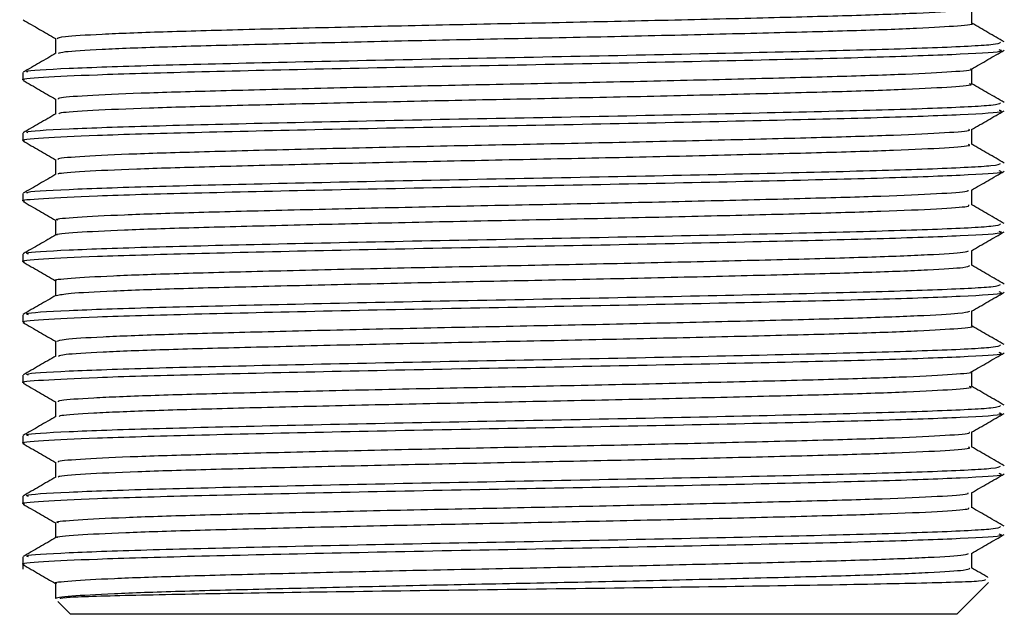
# Model space of a CAD drawing. Units: millimetres. Extents: x 3 to 2996, y 5 to 2995.
# Drawn here: x 1507 to 1528, y 2479 to 2491 of the extents above; entities that cross this region are included whole.
import ezdxf

# ---------------------------------------------------------------- set-up
doc = ezdxf.new("R2010")
doc.units = ezdxf.units.MM

msp = doc.modelspace()

# ---------------------------------------------------------------- linework, layer by layer
at = {"color": 7, "linetype": 'Continuous', "lineweight": 25}
for p, q in [((1507.308, 2490.285), (1507.308, 2490.126)), ((1507.308, 2489.015), (1507.308, 2488.856)), ((1507.308, 2487.745), (1507.308, 2487.586)), ((1507.308, 2486.475), (1507.308, 2486.316)), ((1507.308, 2485.205), (1507.308, 2485.046)), ((1507.308, 2483.935), (1507.308, 2483.776)), ((1507.308, 2482.665), (1507.308, 2482.506)), ((1507.308, 2481.395), (1507.308, 2481.236)), ((1527.22, 2479.886), (1527.22, 2480.201)), ((1507.308, 2480.125), (1507.308, 2479.865)), ((1507.995, 2479.569), (1507.995, 2479.251)), ((1526.908, 2478.92), (1527.573, 2479.585)), ((1508.039, 2479.189), (1508.308, 2478.92)), ((1526.908, 2478.92), (1508.308, 2478.92))]:
    msp.add_line(p, q, dxfattribs=at)
for points, knots in [([(1508.027, 2490.999), (1508.054, 2491.013), (1508.115, 2491.042), (1508.894, 2491.091), (1510.169, 2491.141), (1511.893, 2491.188), (1513.953, 2491.239), (1516.232, 2491.289), (1518.586, 2491.336), (1520.887, 2491.386), (1522.994, 2491.437), (1524.783, 2491.484), (1526.138, 2491.533), (1527.008, 2491.582), (1527.128, 2491.612), (1527.184, 2491.626)], [0, 0, 0, 0, 0.0675903, 0.1468753, 0.2255604, 0.3028737, 0.381966, 0.4609919, 0.5382727, 0.6170533, 0.6963016, 0.7738119, 0.8521647, 0.9315151, 1, 1, 1, 1]), ([(1527.22, 2491.316), (1527.22, 2491.369), (1527.22, 2491.474), (1527.22, 2491.579), (1527.22, 2491.631)], [0, 0, 0, 0, 0.5035862, 1, 1, 1, 1]), ([(1507.313, 2491.39), (1507.428, 2491.323), (1507.655, 2491.192), (1507.883, 2491.061), (1507.995, 2490.996)], [0, 0, 0, 0, 0.505498, 1, 1, 1, 1]), ([(1508.058, 2490.689), (1508.083, 2490.7), (1508.145, 2490.727), (1508.897, 2490.774), (1510.168, 2490.824), (1511.893, 2490.87), (1513.953, 2490.921), (1516.232, 2490.972), (1518.586, 2491.018), (1520.887, 2491.068), (1522.996, 2491.119), (1524.778, 2491.166), (1526.159, 2491.215), (1526.968, 2491.267), (1527.307, 2491.299), (1527.215, 2491.316), (1527.212, 2491.316)], [0, 0, 0, 0, 0.055689, 0.134965, 0.213641, 0.290945, 0.370028, 0.449045, 0.526317, 0.605088, 0.684327, 0.761828, 0.840172, 0.919513, 0.9975, 1, 1, 1, 1]), ([(1527.902, 2490.926), (1527.788, 2490.992), (1527.561, 2491.123), (1527.333, 2491.255), (1527.22, 2491.32)], [0, 0, 0, 0, 0.504325, 1, 1, 1, 1]), ([(1507.415, 2490.291), (1507.397, 2490.297), (1507.319, 2490.324), (1508.169, 2490.374), (1509.906, 2490.436), (1512.438, 2490.496), (1515.43, 2490.562), (1518.643, 2490.621), (1521.75, 2490.685), (1524.475, 2490.748), (1526.527, 2490.807), (1527.749, 2490.868), (1527.802, 2490.904), (1527.826, 2490.919)], [0, 0, 0, 0, 0.02974, 0.1297, 0.228979, 0.327412, 0.427654, 0.525707, 0.62548, 0.725031, 0.823238, 0.923502, 1, 1, 1, 1]), ([(1507.995, 2490.999), (1507.995, 2490.946), (1507.995, 2490.841), (1507.995, 2490.736), (1507.995, 2490.685)], [0, 0, 0, 0, 0.507025, 1, 1, 1, 1]), ([(1507.342, 2490.126), (1507.331, 2490.128), (1507.218, 2490.147), (1507.676, 2490.184), (1508.808, 2490.243), (1510.823, 2490.299), (1513.552, 2490.363), (1516.67, 2490.427), (1519.881, 2490.486), (1522.862, 2490.551), (1525.373, 2490.611), (1527.093, 2490.674), (1527.928, 2490.725), (1527.824, 2490.753), (1527.795, 2490.761)], [0, 0, 0, 0, 0.009164, 0.092951, 0.177853, 0.27492, 0.373447, 0.472053, 0.569066, 0.668213, 0.765484, 0.863754, 0.962559, 1, 1, 1, 1]), ([(1508.002, 2490.689), (1507.887, 2490.622), (1507.658, 2490.49), (1507.429, 2490.357), (1507.314, 2490.291)], [0, 0, 0, 0, 0.4999926, 1, 1, 1, 1]), ([(1527.213, 2490.357), (1527.328, 2490.423), (1527.557, 2490.555), (1527.786, 2490.687), (1527.901, 2490.754)], [0, 0, 0, 0, 0.4991116, 1, 1, 1, 1]), ([(1508.056, 2489.729), (1508.056, 2489.739), (1508.056, 2489.766), (1508.704, 2489.811), (1509.878, 2489.862), (1511.525, 2489.908), (1513.526, 2489.958), (1515.774, 2490.01), (1518.124, 2490.056), (1520.445, 2490.106), (1522.604, 2490.157), (1524.458, 2490.205), (1525.927, 2490.253), (1526.845, 2490.304), (1527.259, 2490.338), (1527.2, 2490.355), (1527.196, 2490.356)], [0, 0, 0, 0, 0.052171, 0.131333, 0.21036, 0.287667, 0.366532, 0.445797, 0.5233, 0.601752, 0.681134, 0.759094, 0.83702, 0.916398, 0.994878, 1, 1, 1, 1]), ([(1527.22, 2490.046), (1527.22, 2490.099), (1527.22, 2490.204), (1527.22, 2490.309), (1527.22, 2490.361)], [0, 0, 0, 0, 0.503746, 1, 1, 1, 1]), ([(1507.313, 2490.12), (1507.428, 2490.053), (1507.655, 2489.922), (1507.883, 2489.791), (1507.995, 2489.726)], [0, 0, 0, 0, 0.505347, 1, 1, 1, 1]), ([(1508.071, 2489.419), (1508.073, 2489.427), (1508.08, 2489.451), (1508.708, 2489.494), (1509.877, 2489.544), (1511.525, 2489.591), (1513.526, 2489.641), (1515.774, 2489.692), (1518.124, 2489.739), (1520.445, 2489.788), (1522.604, 2489.839), (1524.459, 2489.887), (1525.924, 2489.935), (1526.854, 2489.987), (1527.267, 2490.023), (1527.187, 2490.043), (1527.172, 2490.047)], [0, 0, 0, 0, 0.040099, 0.119228, 0.198222, 0.275498, 0.35433, 0.433562, 0.511034, 0.589453, 0.668803, 0.74673, 0.824624, 0.90397, 0.982417, 1, 1, 1, 1]), ([(1527.903, 2489.656), (1527.788, 2489.722), (1527.561, 2489.853), (1527.333, 2489.985), (1527.22, 2490.05)], [0, 0, 0, 0, 0.504297, 1, 1, 1, 1]), ([(1507.415, 2489.021), (1507.397, 2489.027), (1507.32, 2489.054), (1508.169, 2489.104), (1509.906, 2489.166), (1512.438, 2489.226), (1515.43, 2489.292), (1518.643, 2489.351), (1521.75, 2489.415), (1524.475, 2489.478), (1526.527, 2489.537), (1527.749, 2489.598), (1527.802, 2489.634), (1527.826, 2489.649)], [0, 0, 0, 0, 0.029713, 0.129676, 0.228957, 0.327393, 0.427638, 0.525694, 0.625469, 0.725023, 0.823233, 0.923499, 1, 1, 1, 1]), ([(1507.995, 2489.729), (1507.995, 2489.676), (1507.995, 2489.571), (1507.995, 2489.466), (1507.995, 2489.415)], [0, 0, 0, 0, 0.506863, 1, 1, 1, 1]), ([(1507.342, 2488.856), (1507.331, 2488.858), (1507.218, 2488.877), (1507.676, 2488.914), (1508.808, 2488.973), (1510.823, 2489.029), (1513.552, 2489.093), (1516.67, 2489.157), (1519.881, 2489.216), (1522.862, 2489.281), (1525.373, 2489.341), (1527.093, 2489.404), (1527.928, 2489.455), (1527.824, 2489.483), (1527.795, 2489.491)], [0, 0, 0, 0, 0.009164, 0.092951, 0.177853, 0.27492, 0.373447, 0.472053, 0.569066, 0.668213, 0.765484, 0.863754, 0.962559, 1, 1, 1, 1]), ([(1527.213, 2489.087), (1527.328, 2489.153), (1527.557, 2489.285), (1527.786, 2489.417), (1527.901, 2489.484)], [0, 0, 0, 0, 0.499225, 1, 1, 1, 1]), ([(1508.002, 2489.419), (1507.887, 2489.352), (1507.658, 2489.22), (1507.429, 2489.088), (1507.314, 2489.021)], [0, 0, 0, 0, 0.499992, 1, 1, 1, 1]), ([(1508.064, 2488.459), (1508.05, 2488.466), (1508.003, 2488.489), (1508.535, 2488.531), (1509.604, 2488.582), (1511.171, 2488.629), (1513.109, 2488.678), (1515.32, 2488.73), (1517.661, 2488.777), (1519.998, 2488.826), (1522.201, 2488.877), (1524.123, 2488.926), (1525.674, 2488.973), (1526.709, 2489.024), (1527.206, 2489.062), (1527.167, 2489.082), (1527.159, 2489.086)], [0, 0, 0, 0, 0.037125, 0.115996, 0.195198, 0.272624, 0.351097, 0.430432, 0.50828, 0.586242, 0.665589, 0.74397, 0.821458, 0.900696, 0.979498, 1, 1, 1, 1]), ([(1527.22, 2488.776), (1527.22, 2488.829), (1527.22, 2488.934), (1527.22, 2489.039), (1527.22, 2489.091)], [0, 0, 0, 0, 0.503909, 1, 1, 1, 1]), ([(1507.313, 2488.85), (1507.428, 2488.783), (1507.655, 2488.652), (1507.883, 2488.521), (1507.995, 2488.456)], [0, 0, 0, 0, 0.505196, 1, 1, 1, 1]), ([(1508.062, 2488.149), (1508.054, 2488.154), (1508.021, 2488.175), (1508.541, 2488.214), (1509.602, 2488.265), (1511.171, 2488.311), (1513.109, 2488.361), (1515.32, 2488.412), (1517.661, 2488.46), (1519.998, 2488.508), (1522.201, 2488.559), (1524.123, 2488.609), (1525.672, 2488.655), (1526.715, 2488.707), (1527.222, 2488.747), (1527.169, 2488.77), (1527.153, 2488.776)], [0, 0, 0, 0, 0.024733, 0.103609, 0.182816, 0.260246, 0.338724, 0.418064, 0.495917, 0.573884, 0.653236, 0.731621, 0.809115, 0.888358, 0.967164, 1, 1, 1, 1]), ([(1527.903, 2488.386), (1527.788, 2488.452), (1527.561, 2488.583), (1527.333, 2488.715), (1527.22, 2488.78)], [0, 0, 0, 0, 0.504247, 1, 1, 1, 1]), ([(1507.995, 2488.459), (1507.995, 2488.406), (1507.995, 2488.301), (1507.995, 2488.196), (1507.995, 2488.145)], [0, 0, 0, 0, 0.506706, 1, 1, 1, 1]), ([(1507.342, 2487.586), (1507.331, 2487.588), (1507.218, 2487.607), (1507.676, 2487.644), (1508.808, 2487.703), (1510.823, 2487.759), (1513.552, 2487.823), (1516.67, 2487.887), (1519.881, 2487.946), (1522.862, 2488.011), (1525.373, 2488.071), (1527.093, 2488.134), (1527.928, 2488.185), (1527.824, 2488.213), (1527.795, 2488.221)], [0, 0, 0, 0, 0.009164, 0.092951, 0.177853, 0.27492, 0.373447, 0.472053, 0.569066, 0.668213, 0.765484, 0.863754, 0.962559, 1, 1, 1, 1]), ([(1507.415, 2487.751), (1507.397, 2487.757), (1507.319, 2487.784), (1508.169, 2487.834), (1509.906, 2487.896), (1512.438, 2487.956), (1515.43, 2488.022), (1518.643, 2488.081), (1521.75, 2488.145), (1524.475, 2488.208), (1526.527, 2488.267), (1527.749, 2488.328), (1527.802, 2488.364), (1527.826, 2488.379)], [0, 0, 0, 0, 0.029811, 0.129764, 0.229035, 0.327461, 0.427696, 0.525741, 0.625507, 0.725051, 0.823251, 0.923507, 1, 1, 1, 1]), ([(1527.213, 2487.817), (1527.328, 2487.883), (1527.557, 2488.015), (1527.786, 2488.147), (1527.901, 2488.214)], [0, 0, 0, 0, 0.499337, 1, 1, 1, 1]), ([(1508.002, 2488.149), (1507.887, 2488.082), (1507.658, 2487.95), (1507.429, 2487.817), (1507.314, 2487.751)], [0, 0, 0, 0, 0.499992, 1, 1, 1, 1]), ([(1508.051, 2487.189), (1508.035, 2487.193), (1507.958, 2487.213), (1508.391, 2487.251), (1509.348, 2487.302), (1510.832, 2487.35), (1512.703, 2487.398), (1514.872, 2487.45), (1517.198, 2487.499), (1519.546, 2487.546), (1521.786, 2487.597), (1523.773, 2487.647), (1525.403, 2487.693), (1526.548, 2487.744), (1527.148, 2487.786), (1527.146, 2487.809), (1527.145, 2487.816)], [0, 0, 0, 0, 0.021795, 0.100321, 0.179641, 0.257416, 0.335445, 0.414793, 0.493106, 0.570637, 0.649891, 0.72864, 0.805923, 0.884963, 0.964032, 1, 1, 1, 1]), ([(1527.22, 2487.506), (1527.22, 2487.559), (1527.22, 2487.664), (1527.22, 2487.769), (1527.22, 2487.821)], [0, 0, 0, 0, 0.504073, 1, 1, 1, 1]), ([(1507.313, 2487.58), (1507.428, 2487.513), (1507.655, 2487.382), (1507.883, 2487.251), (1507.995, 2487.186)], [0, 0, 0, 0, 0.505046, 1, 1, 1, 1]), ([(1508.032, 2486.878), (1508.025, 2486.88), (1507.968, 2486.898), (1508.399, 2486.934), (1509.345, 2486.985), (1510.833, 2487.033), (1512.703, 2487.081), (1514.872, 2487.132), (1517.198, 2487.181), (1519.546, 2487.228), (1521.786, 2487.279), (1523.773, 2487.329), (1525.402, 2487.376), (1526.552, 2487.426), (1527.171, 2487.471), (1527.16, 2487.496), (1527.155, 2487.506)], [0, 0, 0, 0, 0.009558, 0.088102, 0.167439, 0.245232, 0.323278, 0.402643, 0.480973, 0.558521, 0.637793, 0.71656, 0.79386, 0.872917, 0.952004, 1, 1, 1, 1]), ([(1527.903, 2487.116), (1527.788, 2487.182), (1527.561, 2487.313), (1527.333, 2487.445), (1527.22, 2487.51)], [0, 0, 0, 0, 0.5042, 1, 1, 1, 1]), ([(1507.995, 2487.189), (1507.995, 2487.136), (1507.995, 2487.031), (1507.995, 2486.926), (1507.995, 2486.875)], [0, 0, 0, 0, 0.506548, 1, 1, 1, 1]), ([(1507.424, 2486.475), (1507.396, 2486.483), (1507.3, 2486.511), (1508.162, 2486.564), (1509.908, 2486.626), (1512.437, 2486.686), (1515.43, 2486.752), (1518.643, 2486.811), (1521.75, 2486.875), (1524.475, 2486.938), (1526.527, 2486.997), (1527.749, 2487.058), (1527.802, 2487.094), (1527.826, 2487.109)], [0, 0, 0, 0, 0.040381, 0.139245, 0.237435, 0.334788, 0.433931, 0.530909, 0.629587, 0.728047, 0.825176, 0.924341, 1, 1, 1, 1]), ([(1507.342, 2486.316), (1507.331, 2486.318), (1507.218, 2486.337), (1507.676, 2486.374), (1508.808, 2486.433), (1510.823, 2486.489), (1513.552, 2486.553), (1516.67, 2486.617), (1519.881, 2486.676), (1522.862, 2486.741), (1525.373, 2486.801), (1527.093, 2486.864), (1527.928, 2486.915), (1527.824, 2486.943), (1527.795, 2486.951)], [0, 0, 0, 0, 0.009164, 0.092951, 0.177853, 0.27492, 0.373447, 0.472053, 0.569066, 0.668213, 0.765484, 0.863754, 0.962559, 1, 1, 1, 1]), ([(1508.002, 2486.878), (1507.887, 2486.812), (1507.658, 2486.68), (1507.428, 2486.547), (1507.314, 2486.481)], [0, 0, 0, 0, 0.499992, 1, 1, 1, 1]), ([(1527.213, 2486.547), (1527.328, 2486.613), (1527.557, 2486.745), (1527.786, 2486.877), (1527.901, 2486.944)], [0, 0, 0, 0, 0.499449, 1, 1, 1, 1]), ([(1508.017, 2485.919), (1508.01, 2485.92), (1507.918, 2485.937), (1508.27, 2485.971), (1509.109, 2486.022), (1510.509, 2486.071), (1512.308, 2486.118), (1514.429, 2486.17), (1516.735, 2486.219), (1519.089, 2486.266), (1521.361, 2486.317), (1523.407, 2486.367), (1525.116, 2486.414), (1526.364, 2486.464), (1527.085, 2486.509), (1527.133, 2486.536), (1527.152, 2486.546)], [0, 0, 0, 0, 0.006624, 0.0847158, 0.1640594, 0.2423011, 0.3198755, 0.399141, 0.4778331, 0.5551262, 0.6341931, 0.7132201, 0.7904937, 0.8692431, 0.9484866, 1, 1, 1, 1]), ([(1527.22, 2486.236), (1527.22, 2486.289), (1527.22, 2486.394), (1527.22, 2486.499), (1527.22, 2486.551)], [0, 0, 0, 0, 0.504239, 1, 1, 1, 1]), ([(1507.313, 2486.31), (1507.428, 2486.243), (1507.655, 2486.112), (1507.883, 2485.981), (1507.995, 2485.916)], [0, 0, 0, 0, 0.504897, 1, 1, 1, 1]), ([(1508.017, 2485.608), (1508.084, 2485.623), (1508.222, 2485.655), (1509.127, 2485.705), (1510.505, 2485.754), (1512.31, 2485.801), (1514.429, 2485.852), (1516.735, 2485.902), (1519.089, 2485.948), (1521.361, 2485.999), (1523.408, 2486.05), (1525.115, 2486.096), (1526.367, 2486.146), (1527.114, 2486.194), (1527.159, 2486.223), (1527.179, 2486.236)], [0, 0, 0, 0, 0.073193, 0.1525, 0.230706, 0.308245, 0.387474, 0.46613, 0.543388, 0.622418, 0.701409, 0.778647, 0.85736, 0.936567, 1, 1, 1, 1]), ([(1527.903, 2485.846), (1527.788, 2485.912), (1527.561, 2486.043), (1527.333, 2486.175), (1527.22, 2486.24)], [0, 0, 0, 0, 0.5041832, 1, 1, 1, 1]), ([(1507.424, 2485.205), (1507.396, 2485.213), (1507.3, 2485.241), (1508.162, 2485.294), (1509.908, 2485.356), (1512.437, 2485.416), (1515.43, 2485.482), (1518.643, 2485.541), (1521.75, 2485.605), (1524.475, 2485.668), (1526.527, 2485.727), (1527.749, 2485.788), (1527.802, 2485.824), (1527.826, 2485.839)], [0, 0, 0, 0, 0.040381, 0.139245, 0.237435, 0.334788, 0.433931, 0.530909, 0.629587, 0.728047, 0.825176, 0.924341, 1, 1, 1, 1]), ([(1507.995, 2485.919), (1507.995, 2485.866), (1507.995, 2485.761), (1507.995, 2485.657), (1507.995, 2485.605)], [0, 0, 0, 0, 0.506386, 1, 1, 1, 1]), ([(1507.342, 2485.046), (1507.331, 2485.048), (1507.218, 2485.067), (1507.676, 2485.104), (1508.808, 2485.163), (1510.823, 2485.219), (1513.552, 2485.283), (1516.67, 2485.347), (1519.881, 2485.406), (1522.862, 2485.471), (1525.373, 2485.531), (1527.093, 2485.594), (1527.928, 2485.645), (1527.824, 2485.673), (1527.795, 2485.681)], [0, 0, 0, 0, 0.009164, 0.092951, 0.177853, 0.27492, 0.373447, 0.472053, 0.569066, 0.668213, 0.765484, 0.863754, 0.962559, 1, 1, 1, 1]), ([(1508.001, 2485.608), (1507.887, 2485.542), (1507.657, 2485.41), (1507.428, 2485.277), (1507.314, 2485.211)], [0, 0, 0, 0, 0.499993, 1, 1, 1, 1]), ([(1527.213, 2485.277), (1527.328, 2485.343), (1527.557, 2485.475), (1527.786, 2485.607), (1527.901, 2485.674)], [0, 0, 0, 0, 0.49956, 1, 1, 1, 1]), ([(1508.023, 2484.649), (1508.054, 2484.663), (1508.121, 2484.693), (1508.912, 2484.742), (1510.196, 2484.792), (1511.927, 2484.839), (1513.993, 2484.889), (1516.274, 2484.94), (1518.628, 2484.986), (1520.927, 2485.037), (1523.029, 2485.088), (1524.811, 2485.135), (1526.158, 2485.184), (1527.015, 2485.233), (1527.128, 2485.263), (1527.18, 2485.276)], [0, 0, 0, 0, 0.068985, 0.148275, 0.226922, 0.304244, 0.38335, 0.462347, 0.539616, 0.618419, 0.697649, 0.775126, 0.853511, 0.932852, 1, 1, 1, 1]), ([(1527.22, 2484.966), (1527.22, 2485.019), (1527.22, 2485.124), (1527.22, 2485.229), (1527.22, 2485.281)], [0, 0, 0, 0, 0.504406, 1, 1, 1, 1]), ([(1507.313, 2485.04), (1507.428, 2484.973), (1507.655, 2484.842), (1507.883, 2484.711), (1507.995, 2484.646)], [0, 0, 0, 0, 0.504748, 1, 1, 1, 1]), ([(1508.054, 2484.338), (1508.082, 2484.35), (1508.15, 2484.378), (1508.915, 2484.425), (1510.196, 2484.475), (1511.928, 2484.521), (1513.993, 2484.572), (1516.274, 2484.623), (1518.628, 2484.669), (1520.926, 2484.719), (1523.031, 2484.77), (1524.806, 2484.817), (1526.179, 2484.866), (1526.977, 2484.918), (1527.31, 2484.95), (1527.218, 2484.966), (1527.216, 2484.966)], [0, 0, 0, 0, 0.0577279, 0.1369598, 0.2155503, 0.2928158, 0.3718646, 0.4508049, 0.5280171, 0.6067638, 0.6859358, 0.7633567, 0.841685, 0.9209686, 0.9988571, 1, 1, 1, 1]), ([(1527.903, 2484.576), (1527.788, 2484.642), (1527.561, 2484.773), (1527.333, 2484.905), (1527.22, 2484.97)], [0, 0, 0, 0, 0.504229, 1, 1, 1, 1]), ([(1507.424, 2483.935), (1507.396, 2483.943), (1507.3, 2483.971), (1508.162, 2484.024), (1509.908, 2484.086), (1512.437, 2484.146), (1515.43, 2484.212), (1518.643, 2484.271), (1521.75, 2484.335), (1524.475, 2484.398), (1526.527, 2484.457), (1527.749, 2484.518), (1527.802, 2484.554), (1527.826, 2484.569)], [0, 0, 0, 0, 0.040381, 0.139245, 0.237435, 0.334788, 0.433931, 0.530909, 0.629587, 0.728047, 0.825176, 0.924341, 1, 1, 1, 1]), ([(1507.995, 2484.649), (1507.995, 2484.596), (1507.995, 2484.491), (1507.995, 2484.387), (1507.995, 2484.335)], [0, 0, 0, 0, 0.5062195, 1, 1, 1, 1]), ([(1507.342, 2483.776), (1507.331, 2483.778), (1507.218, 2483.797), (1507.676, 2483.834), (1508.808, 2483.893), (1510.823, 2483.949), (1513.552, 2484.013), (1516.67, 2484.077), (1519.881, 2484.136), (1522.862, 2484.201), (1525.373, 2484.261), (1527.093, 2484.324), (1527.928, 2484.375), (1527.824, 2484.403), (1527.795, 2484.411)], [0, 0, 0, 0, 0.009164, 0.092951, 0.177853, 0.27492, 0.373447, 0.472053, 0.569066, 0.668213, 0.765484, 0.863754, 0.962559, 1, 1, 1, 1]), ([(1508.001, 2484.338), (1507.887, 2484.272), (1507.657, 2484.14), (1507.428, 2484.007), (1507.313, 2483.941)], [0, 0, 0, 0, 0.499993, 1, 1, 1, 1]), ([(1527.213, 2484.007), (1527.328, 2484.073), (1527.557, 2484.205), (1527.786, 2484.338), (1527.901, 2484.404)], [0, 0, 0, 0, 0.4996701, 1, 1, 1, 1]), ([(1508.054, 2483.379), (1508.056, 2483.39), (1508.061, 2483.416), (1508.72, 2483.462), (1509.904, 2483.513), (1511.558, 2483.559), (1513.565, 2483.609), (1515.815, 2483.66), (1518.166, 2483.707), (1520.485, 2483.757), (1522.64, 2483.808), (1524.487, 2483.856), (1525.949, 2483.904), (1526.856, 2483.955), (1527.263, 2483.989), (1527.203, 2484.006), (1527.2, 2484.006)], [0, 0, 0, 0, 0.053565, 0.132739, 0.211735, 0.289031, 0.367918, 0.447161, 0.524633, 0.603115, 0.682485, 0.760393, 0.838358, 0.917734, 0.99617, 1, 1, 1, 1]), ([(1527.22, 2483.696), (1527.22, 2483.749), (1527.22, 2483.854), (1527.22, 2483.959), (1527.22, 2484.011)], [0, 0, 0, 0, 0.504574, 1, 1, 1, 1]), ([(1507.313, 2483.77), (1507.428, 2483.703), (1507.655, 2483.572), (1507.883, 2483.441), (1507.995, 2483.376)], [0, 0, 0, 0, 0.5045994, 1, 1, 1, 1]), ([(1508.07, 2483.068), (1508.074, 2483.077), (1508.085, 2483.101), (1508.724, 2483.145), (1509.903, 2483.195), (1511.558, 2483.242), (1513.564, 2483.292), (1515.815, 2483.343), (1518.166, 2483.39), (1520.485, 2483.439), (1522.64, 2483.49), (1524.488, 2483.538), (1525.946, 2483.586), (1526.866, 2483.638), (1527.271, 2483.674), (1527.189, 2483.693), (1527.175, 2483.697)], [0, 0, 0, 0, 0.0421064, 0.1212035, 0.2001232, 0.2773451, 0.3561552, 0.4353221, 0.512719, 0.5911254, 0.6704194, 0.7482519, 0.8261413, 0.9054413, 0.9838013, 1, 1, 1, 1]), ([(1527.902, 2483.306), (1527.788, 2483.372), (1527.558, 2483.505), (1527.329, 2483.637), (1527.215, 2483.703)], [0, 0, 0, 0, 0.500007, 1, 1, 1, 1]), ([(1507.424, 2482.665), (1507.396, 2482.673), (1507.3, 2482.701), (1508.162, 2482.754), (1509.908, 2482.816), (1512.437, 2482.876), (1515.43, 2482.942), (1518.643, 2483.001), (1521.75, 2483.065), (1524.475, 2483.128), (1526.527, 2483.187), (1527.749, 2483.248), (1527.802, 2483.284), (1527.826, 2483.299)], [0, 0, 0, 0, 0.040381, 0.139245, 0.237435, 0.334788, 0.433931, 0.530909, 0.629587, 0.728047, 0.825176, 0.924341, 1, 1, 1, 1]), ([(1507.995, 2483.379), (1507.995, 2483.326), (1507.995, 2483.221), (1507.995, 2483.117), (1507.995, 2483.065)], [0, 0, 0, 0, 0.506051, 1, 1, 1, 1]), ([(1507.342, 2482.506), (1507.331, 2482.508), (1507.218, 2482.527), (1507.676, 2482.564), (1508.808, 2482.623), (1510.823, 2482.679), (1513.552, 2482.743), (1516.67, 2482.807), (1519.881, 2482.866), (1522.862, 2482.931), (1525.373, 2482.991), (1527.093, 2483.054), (1527.928, 2483.105), (1527.824, 2483.133), (1527.795, 2483.141)], [0, 0, 0, 0, 0.009164, 0.092951, 0.177853, 0.27492, 0.373447, 0.472053, 0.569066, 0.668213, 0.765484, 0.863754, 0.962559, 1, 1, 1, 1]), ([(1508.001, 2483.068), (1507.887, 2483.002), (1507.657, 2482.87), (1507.428, 2482.737), (1507.313, 2482.671)], [0, 0, 0, 0, 0.499993, 1, 1, 1, 1]), ([(1527.213, 2482.737), (1527.328, 2482.803), (1527.557, 2482.935), (1527.786, 2483.068), (1527.901, 2483.134)], [0, 0, 0, 0, 0.49978, 1, 1, 1, 1]), ([(1508.064, 2482.109), (1508.051, 2482.117), (1508.008, 2482.14), (1508.55, 2482.182), (1509.628, 2482.233), (1511.202, 2482.28), (1513.146, 2482.329), (1515.361, 2482.381), (1517.703, 2482.428), (1520.039, 2482.477), (1522.238, 2482.528), (1524.154, 2482.577), (1525.698, 2482.624), (1526.722, 2482.675), (1527.211, 2482.713), (1527.17, 2482.733), (1527.162, 2482.736)], [0, 0, 0, 0, 0.038159, 0.117081, 0.196291, 0.273718, 0.35225, 0.431603, 0.509432, 0.587462, 0.666836, 0.745202, 0.822742, 0.902017, 0.980814, 1, 1, 1, 1]), ([(1527.22, 2482.426), (1527.22, 2482.479), (1527.22, 2482.584), (1527.22, 2482.689), (1527.22, 2482.741)], [0, 0, 0, 0, 0.504743, 1, 1, 1, 1]), ([(1507.313, 2482.5), (1507.428, 2482.433), (1507.655, 2482.302), (1507.883, 2482.171), (1507.995, 2482.106)], [0, 0, 0, 0, 0.5044519, 1, 1, 1, 1]), ([(1508.064, 2481.798), (1508.056, 2481.804), (1508.026, 2481.825), (1508.555, 2481.865), (1509.626, 2481.916), (1511.203, 2481.962), (1513.146, 2482.012), (1515.361, 2482.063), (1517.703, 2482.111), (1520.039, 2482.159), (1522.238, 2482.21), (1524.155, 2482.259), (1525.696, 2482.306), (1526.729, 2482.358), (1527.227, 2482.398), (1527.17, 2482.42), (1527.154, 2482.426)], [0, 0, 0, 0, 0.0266372, 0.1054984, 0.1846478, 0.2620151, 0.3404874, 0.4197795, 0.497549, 0.5755186, 0.6548323, 0.7331382, 0.8106191, 0.8898332, 0.968569, 1, 1, 1, 1]), ([(1527.902, 2482.036), (1527.787, 2482.102), (1527.558, 2482.235), (1527.329, 2482.367), (1527.214, 2482.433)], [0, 0, 0, 0, 0.5000072, 1, 1, 1, 1]), ([(1507.424, 2481.395), (1507.396, 2481.403), (1507.3, 2481.431), (1508.162, 2481.484), (1509.908, 2481.546), (1512.437, 2481.606), (1515.43, 2481.672), (1518.643, 2481.731), (1521.75, 2481.795), (1524.475, 2481.858), (1526.527, 2481.917), (1527.749, 2481.978), (1527.802, 2482.014), (1527.826, 2482.029)], [0, 0, 0, 0, 0.040381, 0.139245, 0.237435, 0.334788, 0.433931, 0.530909, 0.629587, 0.728047, 0.825176, 0.924341, 1, 1, 1, 1]), ([(1507.995, 2482.109), (1507.995, 2482.056), (1507.995, 2481.951), (1507.995, 2481.847), (1507.995, 2481.795)], [0, 0, 0, 0, 0.505882, 1, 1, 1, 1]), ([(1507.342, 2481.236), (1507.331, 2481.238), (1507.218, 2481.257), (1507.676, 2481.294), (1508.808, 2481.353), (1510.823, 2481.409), (1513.552, 2481.473), (1516.67, 2481.537), (1519.881, 2481.596), (1522.862, 2481.661), (1525.373, 2481.721), (1527.093, 2481.784), (1527.928, 2481.835), (1527.824, 2481.863), (1527.795, 2481.871)], [0, 0, 0, 0, 0.009164, 0.092951, 0.177853, 0.27492, 0.373447, 0.472053, 0.569066, 0.668213, 0.765484, 0.863754, 0.962559, 1, 1, 1, 1]), ([(1508.001, 2481.798), (1507.887, 2481.732), (1507.657, 2481.6), (1507.428, 2481.467), (1507.313, 2481.401)], [0, 0, 0, 0, 0.499992, 1, 1, 1, 1]), ([(1527.213, 2481.467), (1527.328, 2481.533), (1527.557, 2481.665), (1527.786, 2481.798), (1527.901, 2481.864)], [0, 0, 0, 0, 0.499888, 1, 1, 1, 1]), ([(1508.053, 2480.839), (1508.036, 2480.843), (1507.962, 2480.864), (1508.403, 2480.902), (1509.37, 2480.953), (1510.862, 2481.001), (1512.739, 2481.049), (1514.913, 2481.101), (1517.24, 2481.149), (1519.587, 2481.197), (1521.824, 2481.248), (1523.805, 2481.298), (1525.429, 2481.344), (1526.563, 2481.395), (1527.154, 2481.436), (1527.147, 2481.459), (1527.145, 2481.466)], [0, 0, 0, 0, 0.0228578, 0.1014393, 0.1807731, 0.2585285, 0.3366215, 0.4159925, 0.4942873, 0.5718695, 0.6511564, 0.7298962, 0.8072098, 0.8862921, 0.9653611, 1, 1, 1, 1]), ([(1527.22, 2481.156), (1527.22, 2481.209), (1527.22, 2481.314), (1527.22, 2481.419), (1527.22, 2481.471)], [0, 0, 0, 0, 0.504913, 1, 1, 1, 1]), ([(1507.313, 2481.23), (1507.428, 2481.163), (1507.655, 2481.032), (1507.883, 2480.901), (1507.995, 2480.836)], [0, 0, 0, 0, 0.504305, 1, 1, 1, 1]), ([(1508.036, 2480.528), (1508.029, 2480.531), (1507.972, 2480.549), (1508.41, 2480.585), (1509.368, 2480.636), (1510.863, 2480.683), (1512.739, 2480.732), (1514.913, 2480.783), (1517.24, 2480.832), (1519.587, 2480.879), (1521.824, 2480.93), (1523.805, 2480.98), (1525.427, 2481.027), (1526.568, 2481.077), (1527.176, 2481.122), (1527.16, 2481.147), (1527.155, 2481.156)], [0, 0, 0, 0, 0.01132, 0.08985, 0.169132, 0.246836, 0.324878, 0.404197, 0.482441, 0.559972, 0.639207, 0.717895, 0.795158, 0.874188, 0.953205, 1, 1, 1, 1]), ([(1527.902, 2480.766), (1527.787, 2480.832), (1527.558, 2480.965), (1527.329, 2481.097), (1527.214, 2481.164)], [0, 0, 0, 0, 0.500007, 1, 1, 1, 1]), ([(1507.424, 2480.125), (1507.396, 2480.133), (1507.3, 2480.161), (1508.162, 2480.214), (1509.908, 2480.276), (1512.437, 2480.336), (1515.43, 2480.402), (1518.643, 2480.461), (1521.75, 2480.525), (1524.475, 2480.588), (1526.527, 2480.647), (1527.749, 2480.708), (1527.802, 2480.744), (1527.826, 2480.759)], [0, 0, 0, 0, 0.040381, 0.139245, 0.237435, 0.334788, 0.433931, 0.530909, 0.629587, 0.728047, 0.825176, 0.924341, 1, 1, 1, 1]), ([(1507.995, 2480.839), (1507.995, 2480.786), (1507.995, 2480.681), (1507.995, 2480.577), (1507.995, 2480.525)], [0, 0, 0, 0, 0.505713, 1, 1, 1, 1]), ([(1507.342, 2479.966), (1507.331, 2479.968), (1507.218, 2479.987), (1507.676, 2480.024), (1508.808, 2480.083), (1510.823, 2480.139), (1513.552, 2480.203), (1516.67, 2480.267), (1519.881, 2480.326), (1522.862, 2480.391), (1525.373, 2480.451), (1527.093, 2480.514), (1527.928, 2480.565), (1527.824, 2480.593), (1527.795, 2480.601)], [0, 0, 0, 0, 0.009164, 0.092951, 0.177853, 0.27492, 0.373447, 0.472053, 0.569066, 0.668213, 0.765484, 0.863754, 0.962559, 1, 1, 1, 1]), ([(1527.213, 2480.197), (1527.328, 2480.263), (1527.557, 2480.395), (1527.786, 2480.528), (1527.901, 2480.594)], [0, 0, 0, 0, 0.499996, 1, 1, 1, 1]), ([(1508.001, 2480.528), (1507.887, 2480.462), (1507.657, 2480.33), (1507.428, 2480.197), (1507.313, 2480.131)], [0, 0, 0, 0, 0.499992, 1, 1, 1, 1]), ([(1508.02, 2479.569), (1508.012, 2479.57), (1507.921, 2479.588), (1508.281, 2479.622), (1509.13, 2479.673), (1510.538, 2479.722), (1512.344, 2479.769), (1514.469, 2479.82), (1516.777, 2479.87), (1519.13, 2479.917), (1521.4, 2479.968), (1523.441, 2480.018), (1525.142, 2480.065), (1526.381, 2480.115), (1527.091, 2480.16), (1527.134, 2480.186), (1527.15, 2480.196)], [0, 0, 0, 0, 0.007711, 0.085863, 0.165225, 0.243444, 0.321069, 0.400362, 0.479041, 0.556364, 0.635468, 0.714491, 0.791774, 0.87057, 0.949818, 1, 1, 1, 1]), ([(1507.313, 2479.96), (1507.428, 2479.893), (1507.655, 2479.762), (1507.883, 2479.631), (1507.995, 2479.566)], [0, 0, 0, 0, 0.504159, 1, 1, 1, 1]), ([(1508.007, 2479.251), (1508.003, 2479.253), (1507.965, 2479.27), (1508.261, 2479.305), (1509.135, 2479.356), (1510.537, 2479.405), (1512.344, 2479.452), (1514.469, 2479.503), (1516.777, 2479.553), (1519.13, 2479.599), (1521.4, 2479.65), (1523.441, 2479.701), (1525.141, 2479.747), (1526.385, 2479.797), (1527.12, 2479.845), (1527.159, 2479.874), (1527.177, 2479.886)], [0, 0, 0, 0, 0.007601, 0.084819, 0.163232, 0.240516, 0.317213, 0.395559, 0.473296, 0.549695, 0.627854, 0.705932, 0.782291, 0.860145, 0.938446, 1, 1, 1, 1]), ([(1527.559, 2479.694), (1527.559, 2479.695), (1527.444, 2479.761), (1527.329, 2479.827), (1527.214, 2479.894)], [0, 0, 0, 0, 0.003199, 1, 1, 1, 1]), ([(1508.095, 2479.245), (1508.092, 2479.255), (1508.087, 2479.279), (1509.325, 2479.318), (1511.489, 2479.361), (1514.397, 2479.404), (1517.68, 2479.447), (1520.983, 2479.49), (1523.948, 2479.533), (1526.187, 2479.576), (1527.482, 2479.614), (1527.502, 2479.638), (1527.51, 2479.647)], [0, 0, 0, 0, 0.0739235, 0.1790253, 0.2845936, 0.3906283, 0.4971294, 0.604097, 0.7115311, 0.8194316, 0.9277985, 1, 1, 1, 1])]:
    msp.add_open_spline(points, degree=3, knots=knots, dxfattribs=at)

doc.saveas('drawing.dxf')
